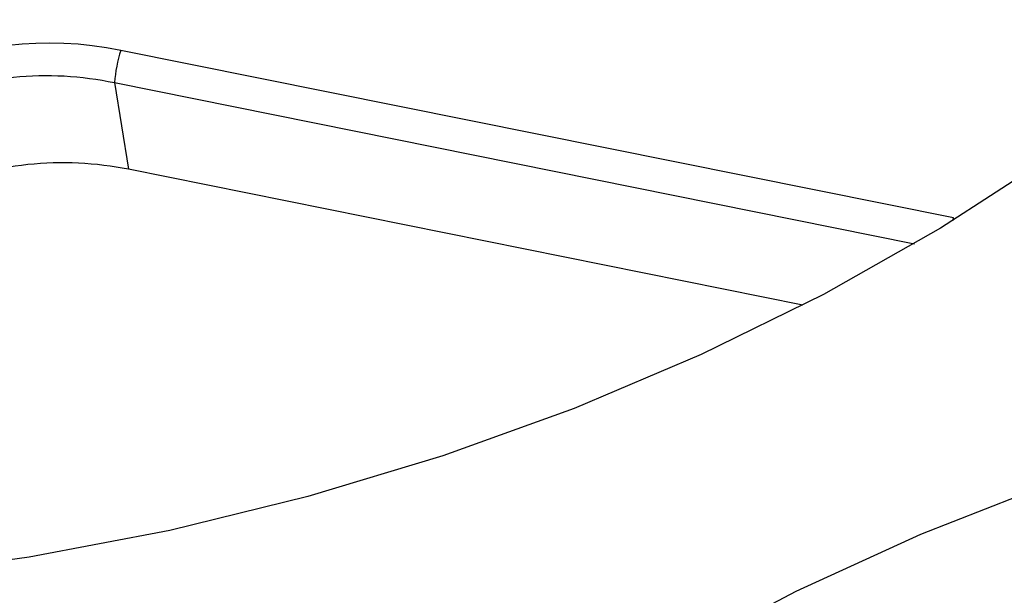
# Model space of a CAD drawing. Units: inches. Extents: x 0 to 34, y 0 to 22.
# Drawn here: x 28.4 to 28.6, y 16.2 to 16.3 of the extents above; entities that cross this region are included whole.
import ezdxf

# ---------------------------------------------------------------- set-up
doc = ezdxf.new("R2010")
doc.units = ezdxf.units.IN
doc.header["$MEASUREMENT"] = 0

msp = doc.modelspace()

# ---------------------------------------------------------------- linework, layer by layer
at = {"color": 7, "linetype": 'Continuous', "lineweight": 25}
for p, q in [((28.62016566322891, 16.26100937523863), (28.46678842886291, 16.29189016288347)), ((28.46562309085891, 16.28593450557897), (28.46817891693798, 16.26997550070866)), ((28.59240904299042, 16.24496315674787), (28.46817891693798, 16.26997550070867))]:
    msp.add_line(p, q, dxfattribs=at)
at = {"color": 8, "linetype": 'Continuous', "lineweight": 25}
for p, q in [((28.46562309085891, 16.28593450557898), (28.61294887633714, 16.25627210936503)), ((28.62000771511923, 16.26051003095159), (28.62016566322891, 16.26100937523863))]:
    msp.add_line(p, q, dxfattribs=at)
at = {"color": 7, "linetype": 'Continuous', "lineweight": 25, "flags": 128}
for points in [[(28.57365778307294, 16.23584753317993), (28.55025685524925, 16.22591810316711), (28.52607986104812, 16.21718680113473), (28.50122820718532, 16.20969024919787), (28.47580613013372, 16.20345989050059), (28.44992025891926, 16.19852185733247), (28.4236791678818, 16.1948968615207), (28.39719292127657, 16.1926001075575), (28.37057261162646, 16.19164122882715), (28.34392989376134, 16.19202424720029), (28.31737651649895, 16.19374755616477), (28.29102385393147, 16.19680392756387), (28.26498243828391, 16.2011805419138), (28.23936149630353, 16.20685904217299), (28.21426849112491, 16.21381561073794), (28.18980867153218, 16.2220210693425), (28.16608463050913, 16.23144100144168), (28.14319587492848, 16.24203589656662), (28.12123840818554, 16.25376131604516), (28.1003043275266, 16.26656807939314), (28.08048143776104, 16.28040247059441)], [(28.63824138221526, 16.27238405792301), (28.61774249986732, 16.25912933654504), (28.59618449289549, 16.24693344369302), (28.57365778307294, 16.23584753317993)], [(28.56909351976042, 16.18061032024524), (28.59114744391811, 16.19225732998023), (28.61412331199765, 16.20277051368215), (28.63792475522365, 16.21210577540497), (28.66245194207162, 16.22022395981678), (28.68760199699613, 16.22709101643091), (28.71326943192656, 16.23267814242543), (28.73934658872075, 16.23696190345225), (28.76572409072065, 16.23992433192894), (28.79229130151604, 16.24155300240092), (28.81893678899208, 16.24184108365825), (28.84554879271435, 16.24078736738802), (28.8720156926909, 16.23839627324244), (28.89822647754534, 16.23467783030134), (28.92407121013709, 16.22964763500666), (28.94944148867598, 16.22332678574558), (28.97423090139703, 16.21574179435656), (28.99833547288835, 16.20692447492944), (29.02165410020018, 16.19691181036615)]]:
    msp.add_lwpolyline(points, dxfattribs=at)
at = {"color": 7, "linetype": 'Continuous', "lineweight": 25}
msp.add_arc((28.49124932613209, 16.2840120825815), 0.02569824204994564, 162.1478943588063, 175.7098342798425, dxfattribs=at)
msp.add_ellipse((28.45486867873236, 16.25120914708425), major_axis=(0.05317891520389395, -0.002821181063445977), ratio=0.7880086114275231, start_param=1.386712252857718, end_param=2.927350318659679, dxfattribs=at)
for points in [[(28.40788462251952, 16.25951482375376), (28.41101881025037, 16.269138208151), (28.41898100128428, 16.27748528769746), (28.44027112421115, 16.28722711649766), (28.45343419533292, 16.28854642957775), (28.46562309085891, 16.28593450557898)], [(28.46817891693798, 16.26997550070867), (28.46226358101331, 16.2711664873195), (28.45585827300491, 16.27149816858678), (28.44341724614721, 16.27017120701957), (28.43741491432047, 16.26851612524931), (28.43222300855561, 16.26614043877339)]]:
    msp.add_open_spline(points, degree=3, knots=[0, 0, 0, 0, 0.5, 0.5, 1, 1, 1, 1], dxfattribs=at)

doc.saveas('drawing.dxf')
